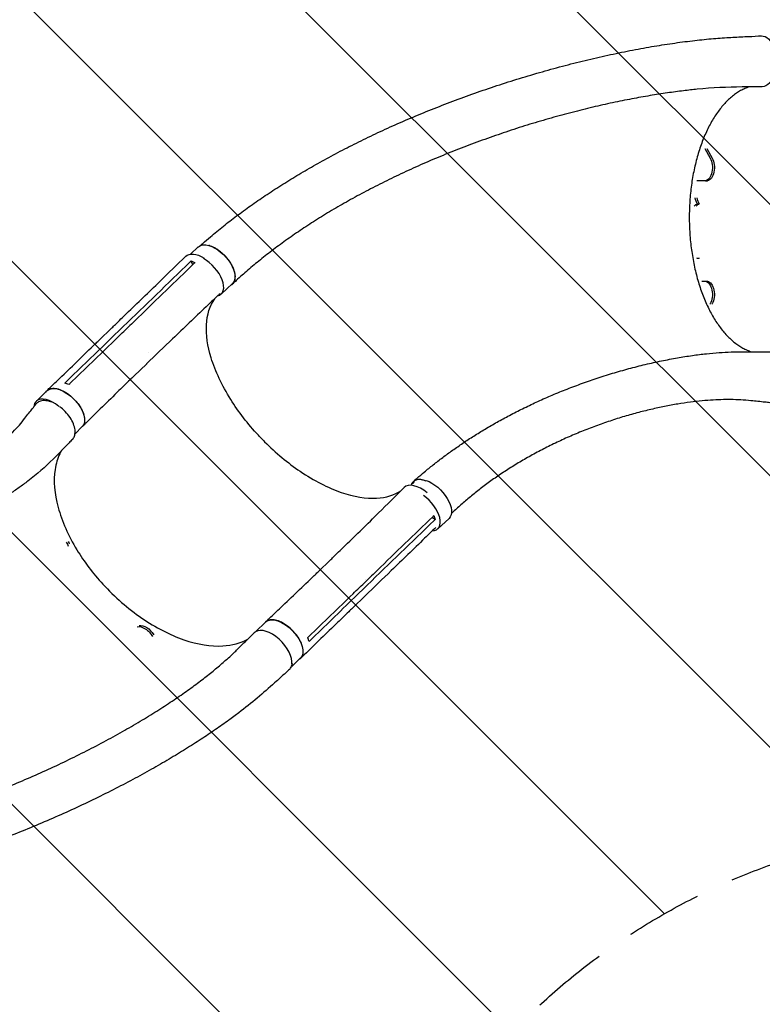
# Model space of a CAD drawing. Units: millimetres. Extents: x -3533 to 4592, y -2075 to 2017.
# Drawn here: x -93 to 1134, y -619 to 1010 of the extents above; entities that cross this region are included whole.
import ezdxf

# ---------------------------------------------------------------- set-up
doc = ezdxf.new("R2010")
doc.units = ezdxf.units.MM
doc.header["$LTSCALE"] = 20
doc.linetypes.add('HIDDEN', pattern=[9.525, 6.35, -3.175])
for name, color, linetype in [('2d', 230, 'Continuous'), ('AS-Free_Space', 31, 'HIDDEN'), ('AS-Free_Space_Hatch', 31, 'HIDDEN')]:
    doc.layers.add(name, color=color, linetype=linetype)

msp = doc.modelspace()

# ---------------------------------------------------------------- hatches: boundary and pattern name
at = {"layer": 'AS-Free_Space_Hatch'}
h = msp.add_hatch(dxfattribs=at)
h.set_pattern_fill('ANSI31', color=256, scale=100, angle=90)
h.set_pattern_definition([(135, (-1216.95, -524.6), (-224.506, -224.506), [])])
h.paths.add_polyline_path([(1078.7, 1665.3, 0.212292), (-600.3, 857.8), (-1197.4, 857.8, 1), (-1197.4, -1142.2), (-578.1, -1142.2, 0.187957), (769, -617.2, -0.169268), (1446.4, -324.6), (2622.1, -289.4, 1), (2562.3, 1709.7)])

# ---------------------------------------------------------------- linework, layer by layer
at = {"layer": '2d'}
for p, q in [((1038.8, 796.6), (1047.9, 780.8)), ((1042.1, 796.5), (1051.1, 780.8)), ((1040.1, 743.3), (1025.8, 743.3)), ((1040.1, 743.3), (1043.4, 743.3)), ((1026.4, 705), (1029.6, 705)), ((189, 622.1), (201.8, 634)), ((193, 604.9), (189.8, 610.7)), ((1026.4, 615.5), (1029.6, 615.5)), ((239.7, 555.9), (258.4, 573.3)), ((1034.3, 577.1), (1040.1, 577.1)), ((1040.1, 577.1), (1043.4, 577.1)), ((1047.9, 539.7), (1047.6, 539.2)), ((1051.1, 539.7), (1050.9, 539.3)), ((37.4, 479.2), (58.8, 499.9)), ((56.5, 481.3), (77.9, 502.1)), ((87.3, 497.9), (87.3, 497.9)), ((95.2, 420.1), (116.6, 440.8)), ((-66, 378.5), (-47.6, 396.3)), ((13.4, 353.8), (13.4, 353.8)), ((-1.8, 325.1), (10.1, 336.7)), ((553.2, 239.7), (558.9, 245.1)), ((593.3, 183), (588, 186.5)), ((597.6, 167.7), (616.3, 185.1)), ((399.5, 96.2), (420.9, 116.9)), ((409.6, 99.7), (409.6, 99.7)), ((477.5, 84.7), (477.5, 84.7)), ((459.8, 54), (481.2, 74.8)), ((456.7, 36.6), (478, 57.3)), ((328.3, 17.1), (328.3, 17.1)), ((296.2, -2.7), (313.3, 13.9)), ((355.7, -60.6), (371, -45.8))]:
    msp.add_line(p, q, dxfattribs=at)
at = {"layer": '2d', "extrusion": (0, 0, -1)}
for centre, major_axis, ratio, start_param, end_param in [((1133.5, 940.9), (-0.5, 42), 0.558436, -0.020415, 3.140774), ((1038.9, 765.2), (0, -22), 0.573576, -2.356194, -0.095382), ((1042.2, 765.2), (0, -22), 0.573576, -2.356194, -0.095382), ((230.1, 603.7), (-28.3, 30.4), 0.525528, 0.014911, 0.725108), ((230.1, 603.7), (28.3, -30.4), 0.525528, -2.416482, 0), ((210.4, 588.4), (-29.2, 30.2), 0.524282, -0.000969, 1.109151), ((230.1, 603.7), (-28.3, 30.4), 0.525528, 0, 0.014911), ((1038.9, 555.2), (0, 22), 0.573576, 0.095382, 2.356194), ((1042.2, 555.2), (0, 22), 0.573576, 0.095382, 2.356194), ((-18.8, 366.5), (-28.9, 29.8), 0.524282, 0, 0.02438), ((-18.8, 366.5), (-28.9, 29.8), 0.524282, 0.02438, 3.141593), ((588, 215.5), (-28.3, 30.4), 0.525528, 0.38183, 0.381988), ((588, 215.5), (28.3, -30.4), 0.525528, -2.38132, 0), ((-27, 144.7), (14.7, -16.3), 0.566321, -1.214787, -1.002697), ((-29.4, 142.5), (14.7, -16.3), 0.566321, -1.282898, -0.923776), ((342.2, -16), (-28.9, 29.8), 0.524282, 0.02438, 3.141593), ((112.5, -12.3), (-14.7, 16.3), 0.566321, 0.286667, 1.944047), ((114.9, -10.1), (-14.7, 16.3), 0.566321, 0.34239, 1.895557), ((342.2, -16), (-28.9, 29.8), 0.524282, 0, 0.02438)]:
    msp.add_ellipse(centre, major_axis=major_axis, ratio=ratio, start_param=start_param, end_param=end_param, dxfattribs=at)
at = {"layer": '2d'}
for centre, major_axis, ratio, start_param, end_param in [((1033.6, 660.2), (0, 46.5), 0.573576, 0.275483, 0.479487), ((1059.1, 752.1), (0, -74), 0.573576, -1.048923, -0.880581), ((1036.9, 660.2), (0, 46.5), 0.573576, 0.275483, 0.475693), ((1062.4, 752.1), (0, -74), 0.573576, -1.045794, -0.880581), ((211.4, 586.3), (28.3, -30.4), 0.525528, -0.291723, 2.118041), ((1033.6, 660.2), (0, -46.5), 0.573576, -0.297983, -0.275483), ((1059.1, 568.4), (0, -74), 0.573576, -2.261011, -2.246459), ((1036.9, 660.2), (0, -46.5), 0.573576, -0.293714, -0.275483), ((1062.4, 568.4), (0, -74), 0.573576, -2.261011, -2.249218), ((-37.1, 348.7), (-28.9, 29.8), 0.524282, -0.02438, 0.429562), ((-37.1, 348.7), (-28.9, 29.8), 0.524282, -1.343154, -0.02438), ((571.3, 205.9), (-29.2, 30.2), 0.524282, -1.35182, 0.009198), ((569.3, 198.1), (28.3, -30.4), 0.525528, -0.419365, 1.936761), ((323.8, -33.7), (28.9, -29.8), 0.524282, 0.360245, 3.042003)]:
    msp.add_ellipse(centre, major_axis=major_axis, ratio=ratio, start_param=start_param, end_param=end_param, dxfattribs=at)
for points, knots in [([(205.2, 636.2), (206.5, 637.4), (207.8, 638.5), (213.4, 643.4), (217.7, 647.1), (229, 656.7), (236.1, 662.5), (250.6, 674), (257.9, 679.6), (272.9, 690.9), (280.6, 696.5), (296.4, 707.7), (304.5, 713.3), (321.1, 724.4), (329.6, 730), (346.9, 741), (355.8, 746.5), (373.9, 757.3), (383.2, 762.7), (402.1, 773.5), (411.7, 778.8), (431.4, 789.4), (441.4, 794.7), (461.9, 805.1), (472.3, 810.2), (493.5, 820.4), (504.2, 825.4), (526.1, 835.4), (537.3, 840.3), (559.8, 850), (571.3, 854.7), (594.5, 864.1), (606.3, 868.7), (630.1, 877.7), (642.1, 882.2), (666.4, 890.8), (678.6, 895), (703.3, 903.2), (715.7, 907.2), (740.7, 915), (753.3, 918.7), (778.4, 926), (791, 929.4), (816.2, 936.1), (828.7, 939.3), (853.7, 945.4), (866.2, 948.2), (890.9, 953.6), (903.1, 956.2), (927.2, 960.9), (939.1, 963.1), (962.5, 967), (974, 968.9), (996.5, 972.1), (1007.5, 973.6), (1028.9, 976.1), (1039.3, 977.2), (1059.4, 979), (1069.2, 979.7), (1087.7, 980.8), (1096.4, 981.2), (1112.8, 982), (1120.4, 982.3), (1129.5, 982.8), (1131, 982.8), (1132.6, 982.9)], [3.908982, 3.908982, 3.908982, 3.908982, 10.000282, 10.000282, 29.483165, 29.483165, 61.272026, 61.272026, 93.208989, 93.208989, 126.12375, 126.12375, 160.024435, 160.024435, 194.927272, 194.927272, 230.843091, 230.843091, 267.776557, 267.776557, 305.725006, 305.725006, 344.677078, 344.677078, 384.6111, 384.6111, 425.493202, 425.493202, 467.275125, 467.275125, 509.891744, 509.891744, 553.258311, 553.258311, 597.267501, 597.267501, 641.786419, 641.786419, 686.653827, 686.653827, 731.678006, 731.678006, 776.635797, 776.635797, 821.273524, 821.273524, 865.310523, 865.310523, 908.445859, 908.445859, 950.36843, 950.36843, 990.770007, 990.770007, 1029.359993, 1029.359993, 1065.880085, 1065.880085, 1100.116846, 1100.116846, 1131.450049, 1131.450049, 1158.736104, 1158.736104, 1164.243203, 1164.243203, 1164.243203, 1164.243203]), ([(1134, 898.9), (1131.3, 898.9), (1128.5, 898.9), (1117.5, 898.7), (1109.2, 898.6), (1076.1, 898.2), (1051.7, 897), (1019.1, 893.9), (1011.5, 893), (995, 891.1), (986.1, 889.9), (967.6, 887.2), (958.1, 885.7), (938.5, 882.4), (928.4, 880.6), (907.8, 876.7), (897.3, 874.6), (875.7, 870), (864.8, 867.5), (842.5, 862.2), (831.2, 859.4), (808.3, 853.4), (796.7, 850.3), (773.5, 843.7), (761.8, 840.3), (738.3, 833.1), (726.5, 829.3), (703.1, 821.5), (691.4, 817.5), (668.1, 809.2), (656.5, 805), (633.5, 796.2), (622.1, 791.7), (599.5, 782.5), (588.4, 777.8), (566.4, 768.3), (555.6, 763.4), (534.2, 753.5), (523.7, 748.5), (503.1, 738.4), (493, 733.2), (473.1, 722.8), (463.4, 717.5), (444.3, 706.9), (434.9, 701.6), (416.7, 690.8), (407.8, 685.3), (390.3, 674.3), (381.8, 668.8), (365.2, 657.7), (357.1, 652.2), (341.4, 641), (333.7, 635.3), (318.8, 624), (311.6, 618.4), (297.5, 607), (290.6, 601.3), (277.4, 589.9), (270.9, 584.1), (262.7, 576.6), (260.8, 574.8), (258.9, 573)], [0, 0, 0, 0, 10, 10, 40, 40, 130.049739, 130.049739, 157.1398, 157.1398, 189.152821, 189.152821, 223.071043, 223.071043, 258.898777, 258.898777, 296.484289, 296.484289, 335.626401, 335.626401, 376.077953, 376.077953, 417.558089, 417.558089, 459.768385, 459.768385, 502.410185, 502.410185, 545.200203, 545.200203, 587.882247, 587.882247, 630.234176, 630.234176, 672.070463, 672.070463, 713.241397, 713.241397, 753.630166, 753.630166, 793.148908, 793.148908, 831.734475, 831.734475, 869.344398, 869.344398, 905.953144, 905.953144, 941.539726, 941.539726, 976.11438, 976.11438, 1009.686676, 1009.686676, 1042.273499, 1042.273499, 1073.897757, 1073.897757, 1104.587201, 1104.587201, 1113.805586, 1113.805586, 1113.805586, 1113.805586]), ([(1113.1, 898.7), (1111.7, 898.2), (1110.2, 897.7), (1106.4, 896.3), (1104, 895.3), (1099.4, 893), (1097.1, 891.7), (1092.5, 888.9), (1090.2, 887.4), (1085.8, 884.1), (1083.6, 882.3), (1079.3, 878.5), (1077.1, 876.5), (1072.9, 872.2), (1070.9, 870), (1066.8, 865.3), (1064.8, 862.8), (1060.9, 857.6), (1059, 854.9), (1055.3, 849.4), (1053.4, 846.4), (1049.9, 840.4), (1048.2, 837.3), (1044.8, 830.9), (1043.2, 827.7), (1040.1, 820.9), (1038.5, 817.4), (1035.6, 810.3), (1034.2, 806.7), (1031.6, 799.2), (1030.3, 795.4), (1027.9, 787.7), (1026.8, 783.8), (1024.6, 775.8), (1023.6, 771.8), (1021.7, 763.5), (1020.8, 759.4), (1019.2, 750.9), (1018.5, 746.7), (1017.2, 738.1), (1016.6, 733.7), (1015.5, 725), (1015.1, 720.6), (1014.3, 711.8), (1014.1, 707.3), (1013.6, 698.4), (1013.5, 693.9), (1013.3, 685), (1013.3, 680.5), (1013.5, 671.6), (1013.6, 667.1), (1014.1, 658.2), (1014.4, 653.7), (1015.2, 644.8), (1015.6, 640.4), (1016.7, 631.5), (1017.3, 627.2), (1018.6, 618.5), (1019.3, 614.1), (1021, 605.6), (1021.8, 601.4), (1023.7, 593.1), (1024.8, 588.9), (1026.9, 580.8), (1028.1, 576.8), (1030.5, 568.9), (1031.8, 565.1), (1034.5, 557.5), (1035.9, 553.8), (1038.8, 546.5), (1040.3, 542.9), (1043.5, 536), (1045.1, 532.6), (1048.5, 526), (1050.2, 522.8), (1053.8, 516.6), (1055.6, 513.6), (1059.4, 507.8), (1061.3, 505.1), (1065.2, 499.7), (1067.2, 497.1), (1071.2, 492.2), (1073.3, 489.9), (1077.5, 485.4), (1079.6, 483.3), (1084, 479.3), (1086.1, 477.4), (1090.6, 473.9), (1092.8, 472.3), (1097.3, 469.3), (1099.6, 467.9), (1104.1, 465.4), (1106.5, 464.3), (1111.1, 462.3), (1113.4, 461.4), (1115.9, 460.6), (1116, 460.6), (1116.2, 460.6)], [16.125596, 16.125596, 16.125596, 16.125596, 24.779176, 24.779176, 38.691051, 38.691051, 52.476142, 52.476142, 66.159083, 66.159083, 79.749759, 79.749759, 93.269261, 93.269261, 106.738669, 106.738669, 120.177868, 120.177868, 133.588485, 133.588485, 146.997689, 146.997689, 160.398066, 160.398066, 173.80109, 173.80109, 187.208197, 187.208197, 200.614845, 200.614845, 214.032841, 214.032841, 227.455114, 227.455114, 240.884588, 240.884588, 254.317923, 254.317923, 267.758199, 267.758199, 281.2041, 281.2041, 294.66177, 294.66177, 308.097247, 308.097247, 321.523195, 321.523195, 334.941182, 334.941182, 348.378563, 348.378563, 361.861763, 361.861763, 375.338312, 375.338312, 388.818737, 388.818737, 402.327538, 402.327538, 415.806657, 415.806657, 429.260349, 429.260349, 442.742972, 442.742972, 456.205875, 456.205875, 469.638901, 469.638901, 483.088898, 483.088898, 496.530116, 496.530116, 509.947043, 509.947043, 523.353003, 523.353003, 536.77608, 536.77608, 550.188205, 550.188205, 563.574255, 563.574255, 577.005313, 577.005313, 590.455882, 590.455882, 603.901126, 603.901126, 617.424595, 617.424595, 631.038498, 631.038498, 644.699797, 644.699797, 645.505062, 645.505062, 645.505062, 645.505062]), ([(255.9, 571), (256.3, 571.2), (256.6, 571.3), (257.2, 571.7), (257.5, 571.9), (258, 572.2), (258.2, 572.4), (258.9, 573), (259.3, 573.4), (260.5, 574.8), (261.2, 575.9), (262, 577.6), (262.2, 578.2), (262.6, 579.5), (262.7, 580.2), (263.1, 582.3), (263.2, 583.8), (263.1, 586.2), (263, 587), (262.8, 588.7), (262.7, 589.5), (262.1, 592.1), (261.6, 593.9), (260.8, 596.2), (260.6, 596.7), (260.3, 597.6), (260.1, 598.1), (259.5, 599.5), (259.1, 600.4), (257.7, 603.2), (256.6, 605.1), (255.2, 607.5), (254.9, 607.9), (254.3, 608.9), (253.9, 609.3), (253, 610.7), (252.3, 611.7), (250.2, 614.4), (248.8, 616.1), (246.8, 618.3), (246.4, 618.7), (245.6, 619.5), (245.2, 620), (244, 621.2), (243.1, 622), (240.6, 624.3), (238.9, 625.7), (236.6, 627.4), (236.2, 627.8), (235.3, 628.4), (234.8, 628.7), (233.5, 629.7), (232.6, 630.3), (229.9, 631.9), (228.1, 632.9), (225.8, 633.9), (225.4, 634.1), (224.5, 634.5), (224, 634.7), (222.7, 635.2), (221.8, 635.5), (220.5, 636), (220, 636.1), (219.5, 636.2)], [0.0254736, 0.0254736, 0.0254736, 0.0254736, 0.0276224, 0.0276224, 0.0293488, 0.0293488, 0.0310752, 0.0310752, 0.034528, 0.034528, 0.0414337, 0.0414337, 0.0448865, 0.0448865, 0.0483393, 0.0483393, 0.0552449, 0.0552449, 0.0586977, 0.0586977, 0.0621505, 0.0621505, 0.0690561, 0.0690561, 0.0707825, 0.0707825, 0.0725089, 0.0725089, 0.0759617, 0.0759617, 0.0828673, 0.0828673, 0.0845937, 0.0845937, 0.0863201, 0.0863201, 0.0897729, 0.0897729, 0.0966785, 0.0966785, 0.0984049, 0.0984049, 0.1001313, 0.1001313, 0.1035841, 0.1035841, 0.1104897, 0.1104897, 0.1122162, 0.1122162, 0.1139426, 0.1139426, 0.1173954, 0.1173954, 0.124301, 0.124301, 0.1260274, 0.1260274, 0.1277538, 0.1277538, 0.1312066, 0.1312066, 0.1331775, 0.1331775, 0.1331775, 0.1331775]), ([(58.9, 500), (60.9, 501.9), (62.9, 503.9), (71.1, 511.8), (77.2, 517.7), (101.7, 541.4), (120, 559.2), (152.6, 590.8), (166.9, 604.7), (181.1, 618.5)], [0.052561, 0.052561, 0.052561, 0.052561, 10, 10, 40, 40, 130.000013, 130.000013, 200.000119, 200.000119, 200.000119, 200.000119]), ([(194.5, 606.3), (163.9, 576.6), (133.3, 547), (96.6, 511.4), (90.5, 505.5), (84.3, 499.5)], [0.003, 0.003, 0.003, 0.003, 0.1527899, 0.1527899, 0.1830004, 0.1830004, 0.1830004, 0.1830004]), ([(189.8, 610.7), (191.4, 610.2), (193.1, 609.5), (195.3, 608.5), (195.8, 608.3), (196.3, 608.1)], [-87.348443, -87.348443, -87.348443, -87.348443, -81.137316, -81.137316, -79.32713, -79.32713, -79.32713, -79.32713]), ([(237.8, 556.6), (236.3, 555.1), (234.8, 553.7), (227.1, 546.5), (220.9, 540.7), (196.2, 517.4), (177.8, 499.8), (145.1, 468.5), (130.8, 454.7), (116.6, 440.9)], [2.598868, 2.598868, 2.598868, 2.598868, 10.000001, 10.000001, 40.00003, 40.00003, 130.000764, 130.000764, 200.008545, 200.008545, 200.008545, 200.008545]), ([(303.5, 320.1), (302.6, 321), (302.1, 321.5), (283.9, 341.1), (268.5, 361.1), (241, 404.8), (230, 428.2), (217.2, 470.1), (214.5, 488.5), (216.3, 522.1), (221, 536.8), (229.4, 548.5), (229.5, 548.7), (229.7, 548.9)], [453.099718, 453.099718, 453.099718, 453.099718, 459.169958, 459.169958, 585.146113, 585.146113, 727.735654, 727.735654, 854.158378, 854.158378, 985.748671, 985.748671, 988.288971, 988.288971, 988.288971, 988.288971]), ([(62.9, 478.8), (66.4, 482.2), (69.9, 485.6), (77.1, 492.5), (80.7, 496), (84.3, 499.5)], [-35, -35, -35, -35, -17.675, -17.675, 0, 0, 0, 0]), ([(-48, 396.6), (-45.9, 398.6), (-43.9, 400.6), (-35.7, 408.4), (-29.6, 414.4), (-5.1, 438), (13.2, 455.8), (33.5, 475.4), (35.5, 477.3), (37.4, 479.2)], [0, 0, 0, 0, 10, 10, 40, 40, 130.000008, 130.000008, 139.579326, 139.579326, 139.579326, 139.579326]), ([(557.4, 246), (559.5, 247.8), (561.6, 249.7), (567.6, 255), (571.5, 258.3), (580.3, 265.7), (585.2, 269.7), (595.4, 277.8), (600.6, 281.8), (611.2, 289.8), (616.6, 293.7), (627.8, 301.7), (633.5, 305.6), (645.2, 313.5), (651.1, 317.4), (663.4, 325.1), (669.7, 329), (682.5, 336.7), (689.1, 340.5), (702.6, 348), (709.4, 351.8), (723.5, 359.2), (730.7, 362.9), (745.4, 370.1), (752.9, 373.7), (768.2, 380.8), (776.1, 384.3), (792, 391.1), (800.2, 394.5), (816.7, 401), (825.2, 404.2), (842.3, 410.5), (850.9, 413.5), (868.5, 419.4), (877.4, 422.2), (895.4, 427.6), (904.4, 430.2), (922.5, 435.1), (931.6, 437.4), (949.6, 441.7), (958.5, 443.7), (976.2, 447.3), (984.9, 449), (1001.9, 451.9), (1010.1, 453.3), (1026.1, 455.5), (1033.9, 456.5), (1048.7, 458.1), (1055.8, 458.7), (1069.4, 459.7), (1075.9, 460.1), (1088.1, 460.6), (1093.9, 460.7), (1104.9, 460.7), (1110, 460.6), (1120.3, 460.5), (1125.6, 460.5), (1136.3, 460.3), (1141.7, 460.3), (1147.1, 460.2)], [0, 0, 0, 0, 10.000736, 10.000736, 28.261265, 28.261265, 51.388517, 51.388517, 75.457192, 75.457192, 100.613877, 100.613877, 126.912153, 126.912153, 154.40433, 154.40433, 183.138013, 183.138013, 213.154306, 213.154306, 244.485208, 244.485208, 277.149933, 277.149933, 311.149634, 311.149634, 346.459802, 346.459802, 383.019352, 383.019352, 420.698818, 420.698818, 459.330919, 459.330919, 498.63705, 498.63705, 538.21281, 538.21281, 577.511387, 577.511387, 615.856624, 615.856624, 652.50706, 652.50706, 686.767785, 686.767785, 718.108062, 718.108062, 746.229499, 746.229499, 771.063505, 771.063505, 792.720934, 792.720934, 811.424706, 811.424706, 831.368047, 831.368047, 851.529054, 851.529054, 851.529054, 851.529054]), ([(95.2, 420.1), (93.1, 418.1), (91.1, 416.2), (83, 408.3), (76.9, 402.3), (52.5, 378.5), (34.3, 360.6), (14.1, 340.7), (12.2, 338.7), (10.3, 336.8)], [0, 0, 0, 0, 10.000001, 10.000001, 40.000019, 40.000019, 130.000406, 130.000406, 139.581877, 139.581877, 139.581877, 139.581877]), ([(-50, 394), (-48.9, 395.8), (-45.9, 398.9), (-38.9, 400.8), (-29.8, 399.5), (-19.6, 395.2), (-9.4, 388.1), (0, 379), (7.5, 368.7), (12.5, 358.3), (14.6, 348.7), (13.6, 341.1), (11.2, 337.6), (9.7, 336.3)], [0.0527015, 0.0527015, 0.0527015, 0.0527015, 0.064078, 0.0768936, 0.0897092, 0.1025248, 0.1153405, 0.1281561, 0.1409717, 0.1537873, 0.1666029, 0.1794185, 0.1903788, 0.1903788, 0.1903788, 0.1903788]), ([(-40.3, 377.2), (-42, 377.8), (-47.1, 379.5), (-55, 380.3), (-62, 378.3), (-65.2, 375.5), (-66.4, 374.1)], [0.5315586, 0.5315586, 0.5315586, 0.5315586, 0.5625, 0.625, 0.6875, 0.7338812, 0.7338812, 0.7338812, 0.7338812]), ([(1146.3, 376.3), (1143.7, 376.6), (1141.1, 376.9), (1130.8, 377.9), (1123, 378.8), (1103.7, 380.7), (1092.9, 381.4), (1078, 381.5), (1074, 381.5), (1064.2, 381.3), (1058.5, 381.1), (1046.8, 380.4), (1040.7, 379.9), (1028.1, 378.7), (1021.6, 378), (1008.2, 376.2), (1001.3, 375.2), (987.2, 372.9), (979.9, 371.6), (965.1, 368.6), (957.6, 367), (942.3, 363.4), (934.6, 361.5), (919, 357.3), (911.1, 355.1), (895.3, 350.3), (887.3, 347.7), (871.5, 342.4), (863.5, 339.6), (847.7, 333.7), (839.9, 330.6), (824.3, 324.2), (816.6, 320.9), (801.4, 314), (793.9, 310.5), (779.1, 303.3), (771.8, 299.6), (757.5, 292), (750.4, 288.1), (736.7, 280.2), (729.9, 276.2), (716.7, 268), (710.3, 263.9), (697.7, 255.5), (691.6, 251.3), (679.6, 242.7), (673.8, 238.4), (662.5, 229.7), (657, 225.3), (646.3, 216.4), (641.1, 212), (631, 203), (626.2, 198.6), (621, 193.6), (620.6, 193.2), (620.2, 192.9)], [0, 0, 0, 0, 10, 10, 40.00011, 40.00011, 84.921429, 84.921429, 101.738574, 101.738574, 125.691235, 125.691235, 151.589666, 151.589666, 179.629347, 179.629347, 209.677892, 209.677892, 241.547389, 241.547389, 274.986018, 274.986018, 309.689541, 309.689541, 345.318652, 345.318652, 381.519962, 381.519962, 417.946946, 417.946946, 454.277542, 454.277542, 490.226424, 490.226424, 525.551578, 525.551578, 560.056014, 560.056014, 593.586, 593.586, 626.027225, 626.027225, 657.300007, 657.300007, 687.354312, 687.354312, 716.165029, 716.165029, 743.727733, 743.727733, 770.054996, 770.054996, 795.173249, 795.173249, 797.08488, 797.08488, 797.08488, 797.08488]), ([(-570.5, 160.8), (-570, 160.8), (-569.5, 160.8), (-565.6, 160.7), (-562.2, 160.6), (-552.1, 160.5), (-545.4, 160.5), (-531.9, 160.8), (-525, 161.1), (-511.1, 161.9), (-504.1, 162.4), (-489.8, 163.7), (-482.6, 164.5), (-467.9, 166.3), (-460.5, 167.4), (-445.6, 169.7), (-438, 171), (-422.8, 173.9), (-415.1, 175.5), (-399.7, 178.9), (-391.9, 180.8), (-376.3, 184.8), (-368.5, 187), (-352.7, 191.5), (-344.9, 194), (-329.1, 199.1), (-321.3, 201.8), (-305.6, 207.4), (-297.8, 210.4), (-282.4, 216.5), (-274.7, 219.7), (-259.5, 226.4), (-252, 229.8), (-237.3, 236.9), (-230, 240.5), (-215.8, 247.9), (-208.8, 251.7), (-195.2, 259.4), (-188.6, 263.3), (-175.8, 271.3), (-169.6, 275.3), (-157.7, 283.4), (-152, 287.4), (-141.1, 295.6), (-135.9, 299.7), (-126, 307.8), (-121.3, 311.8), (-112.5, 319.8), (-108.4, 323.8), (-100.7, 331.6), (-97.2, 335.4), (-90.7, 343), (-87.7, 346.8), (-82.3, 353.6), (-80.1, 356.4), (-74.1, 364.2), (-70.2, 369.1), (-66.4, 374.1)], [8.014997, 8.014997, 8.014997, 8.014997, 10.002564, 10.002564, 23.082079, 23.082079, 49.420273, 49.420273, 76.578515, 76.578515, 104.81751, 104.81751, 134.118528, 134.118528, 164.453553, 164.453553, 195.777433, 195.777433, 228.025576, 228.025576, 261.111492, 261.111492, 294.924461, 294.924461, 329.327533, 329.327533, 364.156161, 364.156161, 399.21786, 399.21786, 434.293299, 434.293299, 469.139286, 469.139286, 503.493987, 503.493987, 537.084543, 537.084543, 569.636919, 569.636919, 600.887419, 600.887419, 630.594881, 630.594881, 658.552295, 658.552295, 684.596515, 684.596515, 708.615003, 708.615003, 730.548967, 730.548967, 750.400847, 750.400847, 764.508697, 764.508697, 788.934606, 788.934606, 788.934606, 788.934606]), ([(-6.1, 315.7), (-4.7, 317.1), (-2.3, 320.9), (-1.1, 328.8), (-3.1, 338.7), (-8, 349.3), (-15.5, 359.5), (-22.5, 366.3), (-26.8, 369.5), (-27.7, 370.2)], [0.0747524, 0.0747524, 0.0747524, 0.0747524, 0.125, 0.1875, 0.25, 0.3125, 0.375, 0.4375, 0.4550852, 0.4550852, 0.4550852, 0.4550852]), ([(-6.1, 315.7), (-7.9, 313.8), (-9.7, 311.9), (-17.1, 304.4), (-22.6, 298.7), (-40.8, 279.9), (-54.7, 266.7), (-72.4, 252.4), (-76, 249.5), (-84.5, 243), (-89.4, 239.4), (-99.5, 232.1), (-104.8, 228.5), (-116, 221), (-121.8, 217.3), (-134, 209.6), (-140.4, 205.8), (-153.7, 198.1), (-160.6, 194.2), (-174.8, 186.4), (-182.2, 182.6), (-197.4, 174.9), (-205.2, 171.1), (-221.2, 163.6), (-229.3, 159.9), (-246, 152.7), (-254.5, 149.1), (-271.6, 142.2), (-280.3, 138.9), (-297.8, 132.5), (-306.7, 129.4), (-324.4, 123.4), (-333.3, 120.6), (-351, 115.2), (-359.9, 112.6), (-377.6, 107.8), (-386.5, 105.5), (-404, 101.3), (-412.7, 99.3), (-430, 95.6), (-438.6, 93.9), (-455.6, 90.9), (-464, 89.5), (-480.6, 87), (-488.8, 85.9), (-504.9, 83.9), (-512.9, 83.1), (-528.7, 81.6), (-536.4, 81.1), (-551.7, 80.1), (-559.2, 79.8), (-568.7, 79.5), (-570.6, 79.5), (-572.5, 79.5)], [0, 0, 0, 0, 10.000001, 10.000001, 40.000023, 40.000023, 109.554664, 109.554664, 127.739386, 127.739386, 151.451968, 151.451968, 177.21286, 177.21286, 205.214639, 205.214639, 235.401796, 235.401796, 267.648325, 267.648325, 301.74311, 301.74311, 337.394633, 337.394633, 374.247367, 374.247367, 411.908139, 411.908139, 449.976656, 449.976656, 488.073302, 488.073302, 525.864372, 525.864372, 563.072575, 563.072575, 599.4491, 599.4491, 634.810565, 634.810565, 669.022128, 669.022128, 701.990923, 701.990923, 733.659458, 733.659458, 763.999496, 763.999496, 793.006705, 793.006705, 820.696093, 820.696093, 827.604359, 827.604359, 827.604359, 827.604359]), ([(303.5, 320.1), (303.8, 319.8), (303.9, 319.7), (306.5, 316.9), (309, 314.4), (329.9, 293.3), (349.9, 276.8), (393, 247.5), (416, 235.7), (459.2, 220.8), (479.1, 217.5), (512.4, 219.3), (526, 223.5), (536.9, 230.8)], [-740.321572, -740.321572, -740.321572, -740.321572, -739.20094, -739.20094, -717.71152, -717.71152, -562.195713, -562.195713, -390.107116, -390.107116, -224.6365, -224.6365, -76.572138, -76.572138, -76.572138, -76.572138]), ([(-24.8, 296.4), (-25.7, 294.9), (-26.4, 293.3), (-30.8, 283.9), (-33.3, 275.3), (-37.6, 247.2), (-35.9, 225.9), (-23.5, 180.3), (-13, 156.5), (13.3, 113.3), (27.8, 94.1), (63.7, 55), (85.6, 36), (131.4, 4.5), (155, -7.7), (200.9, -23.5), (222.8, -27), (258, -25), (272, -21.2), (283.7, -14.6)], [-447.306543, -447.306543, -447.306543, -447.306543, -442.397167, -442.397167, -418.323781, -418.323781, -370.004471, -370.004471, -321.706949, -321.706949, -281.101597, -281.101597, -232.832467, -232.832467, -184.54376, -184.54376, -136.225925, -136.225925, -97.644802, -97.644802, -97.644802, -97.644802]), ([(578.3, 246.8), (577.8, 246.9), (577.4, 247.1), (575.2, 247.9), (573.5, 248.4), (571.1, 248.9), (570.2, 249), (568.7, 249.2), (567.9, 249.2), (565.7, 249.2), (564.3, 249.1), (562.3, 248.6), (561.7, 248.4), (560.5, 248), (559.9, 247.7), (558.3, 246.8), (557.4, 246), (556.2, 244.7), (555.8, 244.2), (555.1, 243.2), (554.8, 242.6), (554.3, 241.5), (554.1, 241), (553.9, 240.4)], [0.15580897, 0.15580897, 0.15580897, 0.15580897, 0.15760011, 0.15760011, 0.16445228, 0.16445228, 0.16787837, 0.16787837, 0.17130446, 0.17130446, 0.17815664, 0.17815664, 0.18158273, 0.18158273, 0.18500882, 0.18500882, 0.191861, 0.191861, 0.19528709, 0.19528709, 0.19871318, 0.19871318, 0.20190019, 0.20190019, 0.20190019, 0.20190019]), ([(420.9, 116.9), (422.9, 118.9), (425, 120.9), (433.1, 128.7), (439.2, 134.6), (463.6, 158.3), (481.8, 176.2), (514, 208), (528, 221.9), (542, 235.9)], [0.051897, 0.051897, 0.051897, 0.051897, 10.000001, 10.000001, 40.000021, 40.000021, 130.000647, 130.000647, 200.008844, 200.008844, 200.008844, 200.008844]), ([(589.4, 187.8), (558.7, 158.2), (528.1, 128.6), (491.4, 93.1), (485.3, 87.1), (479.1, 81.1)], [0.003, 0.003, 0.003, 0.003, 0.1527899, 0.1527899, 0.1830004, 0.1830004, 0.1830004, 0.1830004]), ([(594.5, 169.9), (594.5, 169.9), (594.4, 169.8), (588.3, 163.9), (582.1, 158), (557.6, 134.3), (539.2, 116.5), (506.6, 84.9), (492.3, 71.1), (478, 57.3)], [9.77169, 9.77169, 9.77169, 9.77169, 10, 10, 40.000001, 40.000001, 130.000021, 130.000021, 200.00014, 200.00014, 200.00014, 200.00014]), ([(313.5, 14), (315.5, 16), (317.6, 17.9), (325.9, 25.8), (332, 31.6), (356.8, 55.1), (375.2, 72.8), (395.6, 92.4), (397.5, 94.3), (399.5, 96.2)], [0, 0, 0, 0, 10, 10, 40.000011, 40.000011, 130.000443, 130.000443, 139.581977, 139.581977, 139.581977, 139.581977]), ([(457.7, 60.4), (461.2, 63.8), (464.8, 67.3), (471.9, 74.2), (475.5, 77.7), (479.1, 81.1)], [0.350088, 0.350088, 0.350088, 0.350088, 17.675, 17.675, 35.35, 35.35, 35.35, 35.35]), ([(456.6, 36.6), (454.6, 34.6), (452.5, 32.6), (444.4, 24.7), (438.3, 18.8), (413.8, -4.9), (395.5, -22.7), (375.2, -42.3), (373.3, -44.2), (371.3, -46.1)], [0, 0, 0, 0, 10, 10, 40, 40, 130.000009, 130.000009, 139.579342, 139.579342, 139.579342, 139.579342]), ([(368.7, -48), (370.2, -47.2), (373.2, -44.7), (375.6, -38.5), (375.2, -29.6), (371.6, -19.4), (365.3, -8.9), (356.8, 0.9), (346.9, 9.1), (336.6, 14.9), (326.9, 17.8), (318.6, 17.5), (314.7, 15.3), (313.1, 13.7)], [0.0547523, 0.0547523, 0.0547523, 0.0547523, 0.064078, 0.0768936, 0.0897092, 0.1025248, 0.1153405, 0.1281561, 0.1409717, 0.1537873, 0.1666029, 0.1794185, 0.1919288, 0.1919288, 0.1919288, 0.1919288]), ([(-579.6, -363.5), (-576.9, -363.5), (-574.2, -363.5), (-565.1, -363.5), (-558.8, -363.4), (-545.9, -363), (-539.3, -362.7), (-524.8, -361.9), (-516.8, -361.4), (-500.5, -360.1), (-492.2, -359.3), (-475.3, -357.4), (-466.7, -356.4), (-449.3, -354), (-440.4, -352.7), (-422.4, -349.8), (-413.2, -348.2), (-394.5, -344.7), (-385.1, -342.8), (-365.8, -338.8), (-356, -336.6), (-336.2, -331.9), (-326.1, -329.4), (-305.7, -324.1), (-295.3, -321.3), (-274.3, -315.3), (-263.7, -312.2), (-242.2, -305.6), (-231.3, -302.1), (-209.3, -294.9), (-198.2, -291.1), (-175.8, -283.1), (-164.5, -279), (-141.8, -270.4), (-130.4, -265.9), (-107.5, -256.6), (-96, -251.9), (-73, -242), (-61.5, -236.9), (-38.7, -226.6), (-27.3, -221.3), (-4.9, -210.4), (6.3, -204.9), (28.1, -193.8), (38.9, -188.2), (59.9, -176.8), (70.2, -171.1), (90.2, -159.7), (100, -154.1), (118.7, -142.7), (127.8, -137.1), (145.2, -126), (153.6, -120.5), (169.6, -109.7), (177.3, -104.4), (191.9, -94), (198.8, -88.9), (211.9, -78.9), (218.2, -74), (229.9, -64.5), (235.5, -59.9), (245.9, -50.8), (250.8, -46.4), (260, -37.9), (264.2, -33.8), (271.4, -26.7), (274.4, -23.8), (280.8, -17.5), (284.3, -14.1), (289.9, -8.5), (292, -6.4), (294.2, -4.4)], [0.208008, 0.208008, 0.208008, 0.208008, 10.000197, 10.000197, 33.247699, 33.247699, 56.969074, 56.969074, 85.867213, 85.867213, 115.561608, 115.561608, 146.15833, 146.15833, 177.694469, 177.694469, 210.20508, 210.20508, 243.722109, 243.722109, 278.286807, 278.286807, 313.898382, 313.898382, 350.563564, 350.563564, 388.274202, 388.274202, 427.002345, 427.002345, 466.693486, 466.693486, 507.258155, 507.258155, 548.562211, 548.562211, 590.416997, 590.416997, 632.571848, 632.571848, 674.712856, 674.712856, 716.472397, 716.472397, 757.452118, 757.452118, 797.257303, 797.257303, 835.534672, 835.534672, 872.002926, 872.002926, 906.468424, 906.468424, 938.824991, 938.824991, 969.042463, 969.042463, 997.150282, 997.150282, 1023.221093, 1023.221093, 1047.356941, 1047.356941, 1069.67915, 1069.67915, 1084.614547, 1084.614547, 1102.537024, 1102.537024, 1113.472325, 1113.472325, 1113.472325, 1113.472325]), ([(297, -2.2), (296.1, -2.7), (295.1, -3.4), (294.3, -4.3), (294.2, -4.4)], [0.91088892, 0.91088892, 0.91088892, 0.91088892, 0.9375, 0.94121962, 0.94121962, 0.94121962, 0.94121962]), ([(384.9, -18.7), (384.5, -17.1), (384, -15.4), (383.2, -13.2), (383, -12.7), (382.8, -12.2)], [78.615814, 78.615814, 78.615814, 78.615814, 83.538758, 83.538758, 85.052553, 85.052553, 85.052553, 85.052553]), ([(352.6, -64.7), (350.6, -66.5), (348.5, -68.4), (340.3, -75.8), (334.2, -81.4), (309.6, -103.6), (289.8, -120.6), (263.4, -140.6), (257.8, -144.7), (244.9, -154.1), (237.6, -159.2), (222.4, -169.7), (214.5, -175), (198.2, -185.7), (189.6, -191.1), (172, -202.1), (162.9, -207.6), (144.1, -218.7), (134.3, -224.4), (114.3, -235.6), (104, -241.3), (82.9, -252.6), (72.1, -258.2), (50, -269.5), (38.8, -275.1), (15.8, -286.2), (4.2, -291.7), (-19.5, -302.5), (-31.4, -307.8), (-55.6, -318.3), (-67.8, -323.5), (-92.3, -333.5), (-104.6, -338.4), (-129.2, -348), (-141.6, -352.6), (-166.2, -361.5), (-178.5, -365.8), (-203, -374.2), (-215.2, -378.1), (-239.4, -385.8), (-251.4, -389.4), (-275.2, -396.4), (-287, -399.7), (-310.3, -405.9), (-321.9, -408.8), (-344.7, -414.4), (-356, -417), (-378.2, -421.8), (-389.2, -424.1), (-410.8, -428.2), (-421.4, -430.1), (-442.4, -433.6), (-452.7, -435.2), (-473.1, -438), (-483.1, -439.3), (-502.7, -441.5), (-512.4, -442.4), (-531.4, -444), (-540.7, -444.7), (-558.5, -445.6), (-567.1, -445.9), (-575.5, -446.2)], [0, 0, 0, 0, 10, 10, 40.000001, 40.000001, 130.157315, 130.157315, 154.196505, 154.196505, 184.867991, 184.867991, 217.253262, 217.253262, 251.508944, 251.508944, 287.597789, 287.597789, 325.446941, 325.446941, 364.936934, 364.936934, 405.898453, 405.898453, 448.11333, 448.11333, 491.321208, 491.321208, 535.231987, 535.231987, 579.542518, 579.542518, 623.954654, 623.954654, 668.191382, 668.191382, 712.008569, 712.008569, 755.201316, 755.201316, 797.605403, 797.605403, 839.095109, 839.095109, 879.578924, 879.578924, 918.994397, 918.994397, 957.30297, 957.30297, 994.485294, 994.485294, 1030.537198, 1030.537198, 1065.466364, 1065.466364, 1099.289644, 1099.289644, 1132.030933, 1132.030933, 1162.082166, 1162.082166, 1162.082166, 1162.082166]), ([(352.6, -64.7), (353.3, -64.1), (355.5, -61.7), (356.9, -58.3), (357.4, -55.3), (357.4, -55.1)], [0.29055139, 0.29055139, 0.29055139, 0.29055139, 0.3125, 0.375, 0.37926479, 0.37926479, 0.37926479, 0.37926479])]:
    msp.add_open_spline(points, degree=3, knots=knots, dxfattribs=at)
for points in [[(77.9, 502.1), (114.6, 537.6), (151.3, 573.2), (187.9, 608.9)], [(187.9, 608.9), (188.5, 609.5), (189.1, 610.1), (189.8, 610.7)], [(196.3, 608.1), (195.7, 607.5), (195.1, 606.9), (194.5, 606.3)], [(58.8, 499.9), (58.8, 499.9), (58.8, 499.9), (58.8, 499.9)], [(-16.7, 410.6), (7.7, 434.2), (32.1, 457.7), (56.5, 481.3)], [(62.9, 478.8), (38.5, 455.2), (14.1, 431.6), (-10.3, 408)], [(119.3, 459.2), (119.3, 459.2), (119.3, 459.2), (119.3, 459.2)], [(116.6, 440.8), (116.6, 440.8), (116.6, 440.9), (116.6, 440.9)], [(-18.6, 408.9), (-17.9, 409.4), (-17.3, 410), (-16.7, 410.6)], [(-12.1, 406.3), (-14.2, 407.3), (-16.3, 408.2), (-18.6, 408.9)], [(-10.3, 408), (-10.9, 407.4), (-11.5, 406.8), (-12.1, 406.3)], [(481.2, 74.8), (517.9, 110.3), (554.6, 145.8), (591.5, 181.3)], [(589.4, 187.8), (590, 188.4), (590.6, 189), (591.2, 189.6)], [(591.2, 189.6), (592.2, 187.3), (592.9, 185.1), (593.3, 183)], [(593.3, 183), (592.7, 182.4), (592.1, 181.9), (591.5, 181.3)], [(420.9, 116.9), (420.9, 116.9), (420.9, 116.9), (420.9, 116.9)], [(457.7, 60.4), (433.3, 36.8), (409, 13.2), (384.6, -10.4)], [(386.7, -16.9), (411.1, 6.8), (435.4, 30.4), (459.8, 54)], [(478, 57.3), (478, 57.3), (478, 57.3), (478, 57.3)], [(382.8, -12.2), (383.4, -11.6), (384, -11), (384.6, -10.4)], [(386.7, -16.9), (386.1, -17.5), (385.5, -18.1), (384.9, -18.7)]]:
    msp.add_open_spline(points, degree=3, dxfattribs=at)
at = {"layer": 'AS-Free_Space', "flags": 128}
msp.add_lwpolyline([(-1197.4, -1142.2), (-578.1, -1142.2, 0.187957), (769, -617.2, -0.169268), (1446.4, -324.6), (2622.1, -289.4, 1), (2562.3, 1709.7), (1078.7, 1665.3, 0.212292), (-600.3, 857.8), (-1197.4, 857.8, 1), (-1197.4, -1142.2, 1)], format="xyb", dxfattribs=at)

doc.saveas('drawing.dxf')
